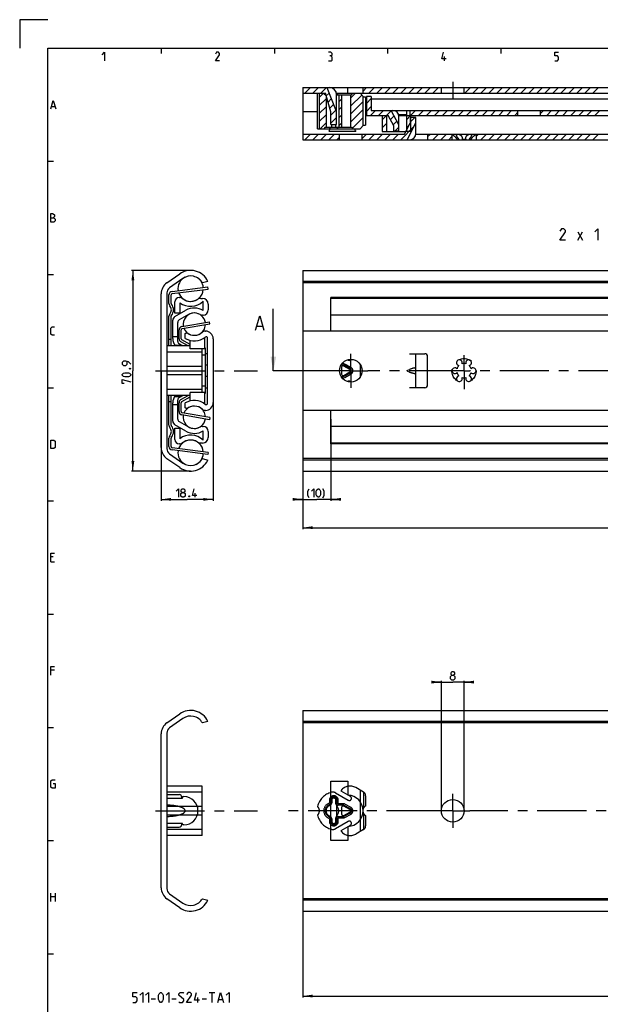
# Model space of a CAD drawing. Extents: x 0 to 1016, y 0 to 594.
# Drawn here: x 0 to 205, y 246 to 594 of the extents above; entities that cross this region are included whole.
import ezdxf

# ---------------------------------------------------------------- set-up
doc = ezdxf.new("R2010")
doc.units = 0
doc.header["$LTSCALE"] = 46.255
for name, pattern in [('CENTER', [0.6, 0.375, -0.075, 0.075, -0.075]), ('HIDDEN', [0.2, 0.1, -0.1]), ('PHANTOM', [0.8, 0.45, -0.05, 0.1, -0.05, 0.1, -0.05])]:
    doc.linetypes.add(name, pattern=pattern)
doc.layers.get('0').update_dxf_attribs({"linetype": 'CONTINUOUS'})
for name, color, linetype in [('DEFAULT_1', 7, 'CENTER'), ('DEFAULT_2', 8, 'HIDDEN'), ('DEFAULT_3', 7, 'PHANTOM')]:
    doc.layers.add(name, color=color, linetype=linetype)
doc.styles.get("Standard").update_dxf_attribs({"font": 'txt', "width": 0.8})
doc.dimstyles.new('DIMSTYLE_1', dxfattribs={"dimtxt": 3, "dimasz": 3.5, "dimexe": 0.18, "dimexo": 0.0625, "dimgap": 0.09, "dimtad": 1, "dimdec": 3, "dimtxsty": 'STANDARD', "dimcen": 0.09, "dimclrt": 5, "dimazin": 3, "dimtp": 0.3, "dimtm": 0.3, "dimtfac": 1, "dimtdec": 3, "dimtofl": 0, "dimtmove": 0, "dimatfit": 3, "dimtolj": 1})
doc.dimstyles.new('DIMSTYLE_2', dxfattribs={"dimtxt": 3, "dimasz": 3.5, "dimexe": 0.18, "dimexo": 0.0625, "dimgap": 0.09, "dimtad": 1, "dimdec": 3, "dimtxsty": 'STANDARD', "dimcen": 0.09, "dimclrt": 5, "dimazin": 3, "dimtp": 0.2, "dimtm": 0.2, "dimtfac": 1, "dimtdec": 3, "dimtofl": 0, "dimtmove": 0, "dimatfit": 3, "dimtolj": 1})
doc.dimstyles.new('DIMSTYLE_4', dxfattribs={"dimtxt": 3, "dimasz": 3.5, "dimexe": 0.18, "dimexo": 0.0625, "dimgap": 0.09, "dimtad": 1, "dimdec": 3, "dimtxsty": 'STANDARD', "dimcen": 0.09, "dimclrt": 5, "dimazin": 3, "dimtol": 1, "dimtp": 1, "dimtm": 1, "dimtfac": 1, "dimtdec": 3, "dimtofl": 0, "dimtmove": 0, "dimatfit": 3, "dimtolj": 1})

# ---------------------------------------------------------------- blocks, each defined once
blk = doc.blocks.new('*D0')
at = {"color": 2, "linetype": 'CONTINUOUS'}
for p, q in [((60.4, 505.45), (39.5, 505.45)), ((40, 505.45), (40, 470)), ((40, 434.55), (40, 470)), ((60.4, 434.55), (39.5, 434.55))]:
    blk.add_line(p, q, dxfattribs=at)
for points in [[(40.5, 501.95), (40, 505.45), (39.5, 501.95)], [(39.5, 438.05), (40, 434.55), (40.5, 438.05)]]:
    blk.add_solid(points, dxfattribs=at)
blk = doc.blocks.new('*D1')
at = {"color": 2, "linetype": 'CONTINUOUS'}
for p, q in [((50, 470), (50, 424.05)), ((68.4, 469.24), (68.4, 424.05)), ((50, 424.55), (59.2, 424.55)), ((68.4, 424.55), (59.2, 424.55))]:
    blk.add_line(p, q, dxfattribs=at)
for points in [[(53.5, 425.05), (50, 424.55), (53.5, 424.05)], [(64.9, 424.05), (68.4, 424.55), (64.9, 425.05)]]:
    blk.add_solid(points, dxfattribs=at)
blk = doc.blocks.new('*D3')
at = {"color": 2, "linetype": 'CONTINUOUS'}
for p, q in [((100, 470), (100, 414.05)), ((550, 470), (550, 414.05)), ((100, 414.55), (325, 414.55)), ((550, 414.55), (325, 414.55))]:
    blk.add_line(p, q, dxfattribs=at)
for points in [[(103.5, 415.05), (100, 414.55), (103.5, 414.05)], [(546.5, 414.05), (550, 414.55), (546.5, 415.05)]]:
    blk.add_solid(points, dxfattribs=at)
blk = doc.blocks.new('*D4')
at = {"color": 2, "linetype": 'CONTINUOUS'}
for p, q in [((110, 452.92), (110, 424.05)), ((100, 442.53), (100, 424.05)), ((100, 424.55), (98, 424.55)), ((98, 424.55), (105, 424.55)), ((112, 424.55), (105, 424.55)), ((110, 424.55), (112, 424.55))]:
    blk.add_line(p, q, dxfattribs=at)
for points in [[(96.5, 424.05), (100, 424.55), (96.5, 425.05)], [(113.5, 425.05), (110, 424.55), (113.5, 424.05)]]:
    blk.add_solid(points, dxfattribs=at)
blk = doc.blocks.new('*D10')
at = {"color": 2, "linetype": 'CONTINUOUS'}
for p, q in [((100, 330.21), (100, 248.59)), ((550, 327.95), (550, 248.59)), ((100, 249.09), (325, 249.09)), ((550, 249.09), (325, 249.09))]:
    blk.add_line(p, q, dxfattribs=at)
for points in [[(103.5, 249.59), (100, 249.09), (103.5, 248.59)], [(546.5, 248.59), (550, 249.09), (546.5, 249.59)]]:
    blk.add_solid(points, dxfattribs=at)
blk = doc.blocks.new('*D11')
at = {"color": 2, "linetype": 'CONTINUOUS'}
for p, q in [((149, 359.99), (147, 359.99)), ((147, 359.99), (153, 359.99)), ((149, 314.54), (149, 360.49)), ((159, 359.99), (153, 359.99)), ((157, 314.54), (157, 360.49)), ((157, 359.99), (159, 359.99))]:
    blk.add_line(p, q, dxfattribs=at)
for points in [[(145.5, 359.49), (149, 359.99), (145.5, 360.49)], [(160.5, 360.49), (157, 359.99), (160.5, 359.49)]]:
    blk.add_solid(points, dxfattribs=at)

msp = doc.modelspace()

# ---------------------------------------------------------------- linework, layer by layer
at = {"color": 2, "linetype": 'CONTINUOUS'}
for p, q in [((0, 594), (0, 584)), ((10, 594), (0, 594)), ((50, 584), (50, 582)), ((90, 584), (90, 582)), ((130, 584), (130, 582)), ((170, 584), (170, 582)), ((100.7321, 568), (102.7321, 570)), ((103.5605, 568), (105.5605, 570)), ((105.914, 566.593), (107.321, 568)), ((106.3889, 568), (108.3889, 570)), ((108.2864, 567.0691), (109.2988, 568.0814)), ((116.9495, 566.3148), (118.6347, 568)), ((116.9495, 563.4864), (120.8566, 567.3934)), ((121.33, 568.7989), (122.5311, 570)), ((123.3595, 568), (125.3595, 570)), ((126.1879, 568), (128.1879, 570)), ((129.0164, 568), (131.0164, 570)), ((131.8448, 568), (133.8448, 570)), ((134.6732, 568), (136.6732, 570)), ((137.5016, 568), (139.5016, 570)), ((140.3301, 568), (142.3301, 570)), ((143.1585, 568), (145.1585, 570)), ((145.9869, 568), (147.9869, 570)), ((148.8153, 568), (149, 568.1847)), ((157.3006, 568), (159.3006, 570)), ((160.1291, 568), (162.1291, 570)), ((162.9575, 568), (164.9575, 570)), ((165.7859, 568), (167.7859, 570)), ((168.6143, 568), (170.6143, 570)), ((171.4428, 568), (173.4428, 570)), ((174.2712, 568), (176.2712, 570)), ((177.0996, 568), (179.0996, 570)), ((179.928, 568), (181.928, 570)), ((182.7565, 568), (184.7565, 570)), ((185.5849, 568), (187.5849, 570)), ((188.4133, 568), (190.4133, 570)), ((191.2418, 568), (193.2418, 570)), ((194.0702, 568), (196.0702, 570)), ((196.8986, 568), (198.8986, 570)), ((199.727, 568), (201.727, 570)), ((202.5555, 568), (204.5555, 570)), ((105.914, 563.7645), (108.2495, 566.1001)), ((108.952, 564.9062), (110.1012, 566.0554)), ((109.6175, 562.7432), (110.9036, 564.0293)), ((112.7495, 564.9432), (113.7495, 565.9432)), ((116.9495, 560.658), (121.25, 564.9584)), ((122.5, 564.3633), (124.25, 566.1133)), ((105.914, 560.9361), (108.2495, 563.2717)), ((105.914, 558.1077), (108.2495, 560.4432)), ((110, 560.2974), (112, 562.2974)), ((112.7495, 562.1148), (113.7495, 563.1148)), ((112.7495, 559.2864), (113.7495, 560.2864)), ((116.9495, 557.8295), (121.25, 562.13)), ((122.5, 561.5349), (124.25, 563.2849)), ((123.9935, 560.2), (125.7435, 561.95)), ((126.8219, 560.2), (128.5719, 561.95)), ((128.125, 558.6264), (129.625, 560.1264)), ((129.6504, 560.2), (131.3349, 561.8845)), ((131.0252, 558.7464), (132.3187, 560.0399)), ((136.625, 558.6412), (138.125, 560.1412)), ((138.1356, 560.2), (139.8856, 561.95)), ((140.9641, 560.2), (142.7141, 561.95)), ((143.7925, 560.2), (145.5425, 561.95)), ((146.6209, 560.2), (148.3709, 561.95)), ((149.4494, 560.2), (151.1994, 561.95)), ((152.2778, 560.2), (154.0278, 561.95)), ((155.1062, 560.2), (156.8562, 561.95)), ((157.9346, 560.2), (159.6846, 561.95)), ((160.7631, 560.2), (162.5131, 561.95)), ((163.5915, 560.2), (165.3415, 561.95)), ((166.4199, 560.2), (168.1699, 561.95)), ((169.2483, 560.2), (170.9983, 561.95)), ((172.0768, 560.2), (173.8268, 561.95)), ((174.9052, 560.2), (176, 561.2948)), ((184, 560.8095), (185.1405, 561.95)), ((186.2189, 560.2), (187.9689, 561.95)), ((189.0473, 560.2), (190.7973, 561.95)), ((191.8758, 560.2), (193.6258, 561.95)), ((194.7042, 560.2), (196.4542, 561.95)), ((197.5326, 560.2), (199.2826, 561.95)), ((200.361, 560.2), (202.111, 561.95)), ((203.1895, 560.2), (204.9395, 561.95)), ((106.1347, 555.5), (108.2495, 557.6148)), ((110, 557.4689), (112, 559.4689)), ((112.7495, 556.458), (113.7495, 557.458)), ((117.599, 555.6506), (121.25, 559.3016)), ((128.125, 555.798), (129.625, 557.298)), ((132.009, 556.9018), (133.3025, 558.1953)), ((136.625, 555.8127), (138.125, 557.3127)), ((138, 557.7552), (139.6448, 559.4)), ((100.7321, 551.6), (102.7321, 553.6)), ((103.5605, 551.6), (105.5605, 553.6)), ((106.3889, 551.6), (108.3889, 553.6)), ((109.2174, 551.6), (111.2174, 553.6)), ((121, 552.0689), (122.5311, 553.6)), ((123.3595, 551.6), (125.3595, 553.6)), ((126.1879, 551.6), (128.1879, 553.6)), ((129.0164, 551.6), (131.0164, 553.6)), ((131.8448, 551.6), (133.8448, 553.6)), ((132.6356, 554.7), (134, 556.0644)), ((134.6732, 551.6), (139.3283, 556.255)), ((144.13, 552.5715), (145.1585, 553.6)), ((145.9869, 551.6), (147.9869, 553.6)), ((148.8153, 551.6), (150.8153, 553.6)), ((161.25, 552.7209), (162.1291, 553.6)), ((162.9575, 551.6), (164.9575, 553.6)), ((165.7859, 551.6), (167.7859, 553.6)), ((168.6143, 551.6), (170.6143, 553.6)), ((171.4428, 551.6), (173.4428, 553.6)), ((174.2712, 551.6), (176.2712, 553.6)), ((177.0996, 551.6), (179.0996, 553.6)), ((179.928, 551.6), (181.928, 553.6)), ((182.7565, 551.6), (184.7565, 553.6)), ((185.5849, 551.6), (187.5849, 553.6)), ((188.4133, 551.6), (190.4133, 553.6)), ((191.2418, 551.6), (193.2418, 553.6)), ((194.0702, 551.6), (196.0702, 553.6)), ((196.8986, 551.6), (198.8986, 553.6)), ((199.727, 551.6), (201.727, 553.6)), ((202.5555, 551.6), (204.5555, 553.6)), ((112.0458, 551.6), (113, 552.5542)), ((151.6438, 551.6), (152.75, 552.7062)), ((10, 544), (12, 544)), ((10, 504), (12, 504)), ((10, 464), (12, 464)), ((10, 424), (12, 424)), ((10, 384), (12, 384)), ((10, 344), (12, 344)), ((10, 304), (12, 304)), ((10, 264), (12, 264))]:
    msp.add_line(p, q, dxfattribs=at)
at = {"color": 4, "linetype": 'CONTINUOUS'}
for p, q in [((10, 10), (10, 584)), ((10, 584), (831, 584))]:
    msp.add_line(p, q, dxfattribs=at)
at = {"color": 5, "linetype": 'CONTINUOUS'}
for p, q in [((150.1429, 579.5), (150.1429, 581)), ((11.2857, 563.3571), (12.4286, 563.3571)), ((197.1787, 516.1482), (198.893, 519.0053)), ((197.1787, 519.0053), (198.893, 516.1482)), ((62.0419, 425.3018), (62.0419, 426.8018)), ((11.8571, 404.2143), (11, 404.2143)), ((11, 402.5), (12.2857, 402.5)), ((12.2857, 364.2143), (11, 364.2143)), ((11, 282.5), (11, 285.5)), ((12.5, 285.5), (12.5, 282.5)), ((11, 284.2143), (12.5, 284.2143)), ((46.5, 248.1109), (48, 248.1109)), ((53.75, 248.1109), (55.25, 248.1109)), ((62.9167, 246.8609), (62.9167, 248.6109)), ((64.5, 248.1109), (66, 248.1109)), ((67, 250.3609), (69, 250.3609)), ((68, 246.8609), (68, 250.3609)), ((70.3333, 247.8609), (71.6667, 247.8609))]:
    msp.add_line(p, q, dxfattribs=at)
at = {"color": 7, "linetype": 'CONTINUOUS'}
for p, q in [((100, 570), (100, 551.6)), ((100, 570), (550, 570)), ((100, 568), (108, 568)), ((105.25, 555.5), (105.25, 568)), ((105.914, 555.5), (105.914, 568)), ((107.9495, 567.5), (107.4495, 568)), ((107.9495, 567.5), (108.2495, 567.5)), ((110, 561.5), (108, 568)), ((108.2495, 567.5), (108.2495, 556)), ((108.5389, 570), (111.5758, 562.332)), ((110, 569.9495), (110, 570)), ((111.9434, 568), (503.3005, 568)), ((112, 557), (112, 567.5)), ((112, 567.5), (117.2495, 567.5)), ((112.55, 568), (112.05, 567.5)), ((112.7495, 567.5), (112.7495, 556)), ((113.7495, 567.5), (113.7495, 556)), ((116, 568), (116, 570)), ((116.9495, 567.5), (116.9495, 556)), ((117.2495, 567.5), (117.7495, 568)), ((120.25, 568), (121.45, 566.8)), ((121.25, 567), (121.25, 556.5)), ((121.33, 568), (121.33, 570)), ((149, 568), (149, 570)), ((157, 568), (157, 570)), ((121.45, 566.8), (122.25, 566.8)), ((122.25, 566.8), (122.25, 556.7)), ((122.25, 565.9), (122.5, 565.9)), ((122.25, 564.15), (122.5, 564.15)), ((122.5, 566.85), (122.5, 560.2)), ((124.25, 566.85), (122.5, 566.85)), ((124.25, 566.85), (124.25, 561.95)), ((239.25, 565.9), (124.25, 565.9)), ((105.25, 561.5), (100, 561.5)), ((110, 557), (110, 561.5)), ((111.5758, 562.332), (112, 562.5)), ((122.5, 561.5), (122.25, 561.5)), ((122.5, 560.2), (130.25, 560.2)), ((124.25, 561.95), (332.3219, 561.95)), ((128.125, 560.2), (128.125, 554.5)), ((129.625, 560.2), (129.625, 554.5)), ((132.25, 556.45), (130.25, 560.2)), ((134, 556.8875), (131.3, 561.95)), ((132.25, 561.8937), (132.25, 561.95)), ((136.75, 560.3686), (133.8974, 560.3686)), ((133.9421, 560.2), (331.1013, 560.2)), ((136.625, 560.2), (136.625, 554.5)), ((136.75, 560.2003), (136.75, 561.95)), ((137.95, 560.2), (137.95, 561.95)), ((138.125, 560.2), (138.125, 554.5)), ((176, 560.2), (176, 561.95)), ((184, 560.2), (184, 561.95)), ((110, 557), (112, 557)), ((110.25, 556), (110.25, 557)), ((111.75, 556), (111.75, 557)), ((120.25, 555.5), (121.45, 556.7)), ((121.45, 556.7), (122.25, 556.7)), ((134, 554.7), (134, 559.7)), ((136, 553.6), (138, 557.5)), ((136.9411, 551.6), (140, 557.5649)), ((138, 559.4), (138, 557.5)), ((140, 559.4), (138, 559.4)), ((140, 553.85), (140, 559.4)), ((100, 553.6), (136, 553.6)), ((105.25, 555.5), (120.25, 555.5)), ((107.9495, 556), (107.4495, 555.5)), ((107.9495, 556), (117.2495, 556)), ((109.1865, 554.6), (118.8135, 554.6)), ((109.45, 555.5), (109.95, 556)), ((112.55, 555.5), (112.05, 556)), ((113, 551.6), (113, 553.6)), ((117.2495, 556), (117.7495, 555.5)), ((121, 551.6), (121, 553.6)), ((128.125, 554.5), (136.4615, 554.5)), ((132.25, 554.7), (132.25, 556.45)), ((132.25, 554.7), (134, 554.7)), ((132.375, 554.5), (132.375, 554.7)), ((133.875, 554.5), (133.875, 554.7)), ((138.125, 554.5), (136.625, 554.5)), ((139.9861, 553.6), (152.7, 553.6)), ((144.13, 553.6), (144.13, 551.6)), ((152.75, 553.55), (152.7, 553.6)), ((152.7368, 553.6), (240.2, 553.6)), ((152.75, 553.55), (152.75, 551.6)), ((161.25, 553.55), (161.3, 553.6)), ((161.25, 553.55), (161.25, 551.6)), ((100, 551.6), (156.2883, 551.6)), ((154.5285, 551.85), (154.5285, 551.6)), ((154.5285, 551.85), (155.2206, 551.85)), ((155.2206, 551.85), (155.2206, 551.6)), ((156.3078, 551.85), (156.3078, 551.6)), ((156.3078, 551.85), (157.6922, 551.85)), ((156.3078, 551.6), (243.7883, 551.6)), ((157.6922, 551.85), (157.6922, 551.6)), ((158.7794, 551.85), (158.7794, 551.6)), ((158.7794, 551.85), (159.4715, 551.85)), ((159.4715, 551.85), (159.4715, 551.6)), ((100, 505.45), (100, 434.55)), ((100, 505.45), (550, 505.45)), ((52.0255, 501.0708), (56.5427, 504.2338)), ((57.6755, 502.616), (52.9595, 499.3138)), ((66.5, 501.5562), (64.5421, 501.05)), ((545, 501.5562), (100, 501.5562)), ((548.9681, 501.05), (100, 501.05)), ((52, 497.4707), (52, 442.5293)), ((53.9366, 497.2455), (66.545, 498.856)), ((66.545, 498.856), (66.45, 499.6)), ((50, 442.8201), (50, 497.1799)), ((53.5, 493.7864), (53.5, 496.7495)), ((54.8, 490.35), (54.8, 494.35)), ((56.3, 495.85), (56.5202, 495.85)), ((56.55, 494.0129), (56.55, 490.35)), ((64.0156, 495.55), (64.6, 495.55)), ((64.85, 491.2378), (64.85, 494.5121)), ((110, 484), (110, 495.85)), ((229.6523, 495.85), (110, 495.85)), ((545, 495.55), (110, 495.55)), ((54.85, 489.1056), (58.725, 491.3429)), ((66.6, 493.55), (66.6, 491.45)), ((89.6232, 470), (89.6232, 491.8507)), ((53.5, 478.75), (53.5, 489.2136)), ((54.1, 481.3786), (54.1, 487.8066)), ((56.55, 490.35), (54.8, 490.35)), ((55.85, 480.3682), (55.85, 487.0849)), ((59.6, 489.8273), (56.35, 487.9509)), ((64.8, 489.65), (64.5866, 489.65)), ((67.2266, 486.5608), (67.1, 487.3)), ((545, 489.65), (110, 489.65)), ((57.05, 481.2916), (57.05, 484.3959)), ((57.4656, 484.8887), (67.2266, 486.5608)), ((65.5426, 484), (65.65, 484)), ((83.8494, 485.7793), (85.7541, 485.7793)), ((550, 484), (100, 484)), ((53.5, 481), (52.75, 481)), ((55.85, 482), (54.1, 482)), ((60.2, 479.2163), (57.3036, 480.8566)), ((58.5, 483.1314), (59.0519, 483.45)), ((58.5, 481.3996), (58.5, 483.1314)), ((60.2, 477.75), (60.2, 480.6942)), ((65.4, 477.75), (65.4, 481.7351)), ((66.4, 458.5102), (66.4, 481.4898)), ((68.4, 481.25), (68.4, 458.75)), ((60.2, 478.75), (52, 478.75)), ((64.5, 476.6), (52, 476.6)), ((54.7417, 479.0626), (55.2647, 479.0626)), ((55.2816, 479.109), (55.2647, 479.0626)), ((55.2816, 479.109), (55.3619, 479.0626)), ((55.3619, 479.0626), (57.1114, 479.0626)), ((57.6529, 478.75), (56.35, 479.5022)), ((65.4, 477.75), (60.2, 477.75)), ((64.5, 462.25), (64.5, 477.75)), ((65.4, 478.1), (65.5, 478.1)), ((65.5, 478.1), (65.5, 461.9)), ((65.5, 475.5), (64.5, 475.5)), ((66.4, 476), (65.5, 476)), ((115.9392, 473.8555), (116.125, 473.7482)), ((137.75, 476), (143.13, 476)), ((140, 464), (140, 476)), ((144.13, 465), (144.13, 475)), ((64.5, 471.4883), (52, 471.4883)), ((114.2495, 472), (113.5456, 472)), ((113.7495, 471.2), (113.7495, 468.8)), ((114.2495, 472.5), (113.8894, 472.5)), ((116.6889, 470.4389), (114.4889, 471.6389)), ((114.4889, 468.3611), (116.6889, 469.5611)), ((116.8326, 470.7023), (114.6326, 471.9023)), ((117.072, 471.1413), (114.872, 472.3413)), ((120.25, 472.3287), (120.25, 467.6713)), ((137.1145, 470.231), (137.75, 470.4652)), ((137.75, 469.5348), (137.1145, 469.769)), ((64.5, 468.5117), (52, 468.5117)), ((113.5456, 468), (114.2495, 468)), ((113.8894, 467.5), (114.2495, 467.5)), ((114.6326, 468.0977), (116.8326, 469.2977)), ((114.872, 467.6587), (117.072, 468.8587)), ((116.125, 466.2518), (115.9392, 466.1445)), ((64.5, 463.4), (52, 463.4)), ((65.5, 464.5), (64.5, 464.5)), ((65.5, 464), (66.4, 464)), ((143.13, 464), (137.75, 464)), ((60.2, 461.25), (52, 461.25)), ((53.5, 450.7864), (53.5, 461.25)), ((54.7417, 460.9374), (55.2647, 460.9374)), ((55.2647, 460.9374), (55.2816, 460.891)), ((55.3619, 460.9374), (55.2816, 460.891)), ((55.3619, 460.9374), (57.1114, 460.9374)), ((55.85, 452.9151), (55.85, 459.6318)), ((56.35, 460.4978), (57.6529, 461.25)), ((57.3036, 459.1434), (60.2, 460.7837)), ((65.4, 462.25), (60.2, 462.25)), ((60.2, 459.3058), (60.2, 462.25)), ((65.4, 458.2649), (65.4, 462.25)), ((65.4, 461.9), (65.5, 461.9)), ((53.5, 459), (52.75, 459)), ((54.1, 452.1934), (54.1, 458.6214)), ((55.85, 458), (54.1, 458)), ((57.05, 455.6041), (57.05, 458.7084)), ((58.5, 456.8686), (58.5, 458.6004)), ((59.0519, 456.55), (58.5, 456.8686)), ((65.65, 456), (65.5426, 456)), ((550, 456), (100, 456)), ((110, 444.15), (110, 456)), ((67.2266, 453.4392), (57.4656, 455.1113)), ((67.2266, 453.4392), (67.1, 452.7)), ((54.8, 449.65), (56.55, 449.65)), ((54.8, 445.65), (54.8, 449.65)), ((58.725, 448.6571), (54.85, 450.8944)), ((56.35, 452.0491), (59.6, 450.1727)), ((56.55, 449.65), (56.55, 445.9871)), ((64.5866, 450.35), (64.8, 450.35)), ((64.85, 445.4879), (64.85, 448.7622)), ((545, 450.35), (110, 450.35)), ((53.5, 443.2505), (53.5, 446.2136)), ((66.6, 448.55), (66.6, 446.45)), ((66.545, 441.144), (53.9366, 442.7545)), ((56.5202, 444.15), (56.3, 444.15)), ((64.6, 444.45), (64.0156, 444.45)), ((545, 444.45), (110, 444.45)), ((229.6523, 444.15), (110, 444.15)), ((56.5427, 435.7662), (52.0255, 438.9292)), ((52.9595, 440.6862), (57.6755, 437.384)), ((64.5421, 438.95), (66.4682, 438.3762)), ((66.545, 441.144), (66.45, 440.4)), ((548.9681, 438.95), (100, 438.95)), ((545.5634, 438.3762), (100, 438.3762)), ((100, 434.55), (550, 434.55)), ((52.0255, 345.6092), (56.5427, 348.7722)), ((100, 349.9884), (100, 279.0884)), ((100, 349.9884), (550, 349.9884)), ((57.6755, 347.1544), (52.9595, 343.8521)), ((66.5, 346.0946), (64.5421, 345.5884)), ((545, 346.0946), (100, 346.0946)), ((548.9681, 345.5884), (100, 345.5884)), ((50, 287.3585), (50, 341.7183)), ((52, 342.0091), (52, 287.0677)), ((110, 304.0384), (110, 325.0384)), ((110, 325.0384), (116, 325.0384)), ((116, 325.0384), (116, 320.0358)), ((52, 320.2884), (56.3, 320.2884)), ((52, 319.0384), (57.5, 319.0384)), ((57.3, 319.2884), (57.3, 319.0384)), ((57.5, 319.0384), (57.5, 319.5384)), ((57.5, 319.5384), (58, 319.5384)), ((110, 319.5384), (112, 319.5384)), ((112, 319.5384), (112, 309.5384)), ((57.5, 310.0384), (52, 310.0384)), ((57.3, 310.0384), (57.3, 309.7884)), ((57.5, 309.5384), (57.5, 310.0384)), ((52, 308.7884), (56.3, 308.7884)), ((58, 309.5384), (57.5, 309.5384)), ((110, 309.5384), (112, 309.5384)), ((116, 309.041), (116, 304.0384)), ((116, 304.0384), (110, 304.0384)), ((52.9595, 285.2246), (57.6755, 281.9224)), ((56.5427, 280.3046), (52.0255, 283.4676)), ((64.5421, 283.4884), (66.4682, 282.9146)), ((548.9681, 283.4884), (100, 283.4884)), ((545.5634, 282.9146), (100, 282.9146)), ((100, 279.0884), (550, 279.0884))]:
    msp.add_line(p, q, dxfattribs=at)
at = {"color": 3, "linetype": 'CONTINUOUS'}
for p, q in [((53.8416, 497.9894), (66.45, 499.6)), ((52.75, 493.7864), (52.75, 496.7495)), ((52.75, 478.75), (52.75, 489.2136)), ((57.339, 485.628), (67.1, 487.3)), ((56.3, 481.2916), (56.3, 484.3959)), ((59.5013, 478.75), (56.934, 480.2039)), ((52.75, 450.7864), (52.75, 461.25)), ((56.934, 459.7961), (59.5013, 461.25)), ((56.3, 455.6041), (56.3, 458.7084)), ((67.1, 452.7), (57.339, 454.372)), ((52.75, 443.2505), (52.75, 446.2136)), ((66.45, 440.4), (53.8416, 442.0106))]:
    msp.add_line(p, q, dxfattribs=at)
at = {"color": 7, "linetype": 'CENTER'}
msp.add_line((92.6232, 470), (89.6232, 470), dxfattribs=at)
at = {"color": 9, "linetype": 'CENTER'}
msp.add_line((98, 470), (92.6232, 470), dxfattribs=at)
at = {"color": 5, "linetype": 'CONTINUOUS'}
for points in [[(29.1429, 581.6429), (30, 582.5), (30, 579.5)], [(70.6429, 579.5), (69.1429, 579.5), (70.6429, 581.6429), (70.6429, 582.0714), (70.2143, 582.5), (69.5714, 582.5), (69.1429, 581.8571)], [(110, 581.2143), (110.3572, 581.4286), (110.3572, 582.0714), (110, 582.5), (109.1429, 582.5)], [(109.1429, 579.5), (110.2143, 579.5), (110.4286, 579.7143), (110.4286, 580.7857), (110, 581.2143), (109.5714, 581.2143)], [(150.6429, 580.1428), (149.1429, 580.1428), (149.7857, 582.5)], [(189.1429, 579.5), (190, 579.5), (190.4286, 579.9286), (190.4286, 580.7857), (190, 581.2143), (189.1429, 581.2143), (189.1429, 582.5), (190.4286, 582.5)], [(11, 562.5), (11.8571, 565.5), (12.7143, 562.5)], [(11, 522.5), (11, 525.5), (11.6429, 525.5), (11.8571, 525.4286), (12.2857, 525.0714), (12.2857, 524.4286), (11.8571, 524)], [(11, 524), (12.0714, 524), (12.5, 523.5714), (12.5, 522.9286), (12.0714, 522.5), (11, 522.5)], [(192.893, 516.1482), (190.893, 516.1482), (192.893, 519.0053), (192.893, 519.5767), (192.3216, 520.1481), (191.4644, 520.1481), (190.893, 519.291)], [(203.1787, 519.0053), (204.3216, 520.1481), (204.3216, 516.1482)], [(12.2857, 482.5), (11.4286, 482.5), (11, 482.9286), (11, 485.0714), (11.4286, 485.5), (12.2857, 485.5)], [(39.25, 472.2954), (38.3929, 473.1525), (37.5357, 473.3668), (36.6786, 473.3668), (36.25, 472.9383), (36.25, 472.2954), (36.6786, 471.8668), (37.5357, 471.8668), (37.9643, 472.2954), (37.9643, 473.224)], [(38.75, 470.7954), (38.8929, 470.8668), (38.9643, 470.8668), (39.1071, 470.7954), (39.1071, 470.6525), (38.9643, 470.5811), (38.8929, 470.5811), (38.75, 470.6525), (38.75, 470.7954)], [(38.3929, 467.7954), (37.1071, 467.7954), (36.6786, 468.0097), (36.25, 468.4383), (36.25, 468.6525), (36.6786, 469.0811), (37.1071, 469.2954), (38.3929, 469.2954), (38.8214, 469.0811), (39.25, 468.6525), (39.25, 468.4383), (38.8214, 468.0097), (38.3929, 467.7954)], [(36.8929, 465.4383), (36.25, 465.4383), (36.25, 466.9383), (39.25, 466.0811)], [(11, 442.5), (11, 445.5), (12.0714, 445.5), (12.5, 445.0714), (12.5, 442.9286), (12.0714, 442.5), (11, 442.5)], [(55.2562, 427.4447), (56.1133, 428.3018), (56.1133, 425.3018)], [(57.399, 427.0161), (57.1133, 427.2304), (57.1133, 427.8733), (57.399, 428.3018), (58.0419, 428.3018), (58.3276, 427.8733), (58.3276, 427.2304), (58.0419, 427.0161), (58.4705, 426.5876), (58.4705, 425.7304), (58.0419, 425.3018), (57.399, 425.3018), (56.9705, 425.7304)], [(62.5419, 425.9447), (61.0419, 425.9447), (61.6847, 428.3018)], [(102.236, 425.0876), (101.8074, 425.9447), (101.8074, 427.4447), (102.236, 428.3018)], [(103.0932, 427.4447), (103.9503, 428.3018), (103.9503, 425.3018)], [(104.8074, 426.159), (104.8074, 427.4447), (105.0217, 427.8733), (105.4503, 428.3018), (105.6646, 428.3018), (106.0932, 427.8733), (106.3074, 427.4447), (106.3074, 426.159), (106.0932, 425.7304), (105.6646, 425.3018), (105.4503, 425.3018), (105.0217, 425.7304), (104.8074, 426.159)], [(107.1646, 425.0876), (107.5932, 425.9447), (107.5932, 427.4447), (107.1646, 428.3018)], [(56.9705, 425.7304), (56.9705, 426.5876), (57.399, 427.0161), (58.0419, 427.0161)], [(59.9705, 425.8018), (60.0419, 425.659), (60.0419, 425.5875), (59.9705, 425.4447), (59.8276, 425.4447), (59.7562, 425.5875), (59.7562, 425.659), (59.8276, 425.8018), (59.9705, 425.8018)], [(11, 402.5), (11, 405.5), (12.2857, 405.5)], [(11, 362.5), (11, 365.5), (12.2857, 365.5)], [(152.6927, 362.4508), (152.407, 362.6651), (152.407, 363.308), (152.6927, 363.7366), (153.3356, 363.7366), (153.6213, 363.308), (153.6213, 362.6651), (153.3356, 362.4508), (153.7642, 362.0223), (153.7642, 361.1651), (153.3356, 360.7365), (152.6927, 360.7365), (152.2642, 361.1651)], [(152.2642, 361.1651), (152.2642, 362.0223), (152.6927, 362.4508), (153.3356, 362.4508)], [(11.8571, 324.2143), (12.5, 324.2143), (12.5, 322.5), (11.4286, 322.5), (11, 322.9286), (11, 325.0714), (11.4286, 325.5), (12.5, 325.5)], [(40, 246.8609), (41, 246.8609), (41.5, 247.3609), (41.5, 248.3609), (41, 248.8609), (40, 248.8609), (40, 250.3609), (41.5, 250.3609)], [(42.5, 249.3609), (43.5, 250.3609), (43.5, 246.8609)], [(44.5, 249.3609), (45.5, 250.3609), (45.5, 246.8609)], [(49, 247.8609), (49, 249.3609), (49.25, 249.8609), (49.75, 250.3609), (50, 250.3609), (50.5, 249.8609), (50.75, 249.3609), (50.75, 247.8609), (50.5, 247.3609), (50, 246.8609), (49.75, 246.8609), (49.25, 247.3609), (49, 247.8609)], [(51.75, 249.3609), (52.75, 250.3609), (52.75, 246.8609)], [(56.25, 247.1109), (56.5, 246.8609), (57.5, 246.8609), (58, 247.3609), (58, 247.8609), (56.25, 249.3609), (56.25, 249.8609), (56.75, 250.3609), (57.75, 250.3609), (58, 250.1109)], [(60.75, 246.8609), (59, 246.8609), (60.75, 249.3609), (60.75, 249.8609), (60.25, 250.3609), (59.5, 250.3609), (59, 249.6109)], [(63.5, 247.6109), (61.75, 247.6109), (62.5, 250.3609)], [(70, 246.8609), (71, 250.3609), (72, 246.8609)], [(73, 249.3609), (74, 250.3609), (74, 246.8609)]]:
    msp.add_lwpolyline(points, dxfattribs=at)
at = {"color": 7, "linetype": 'CONTINUOUS'}
msp.add_lwpolyline([(83.3732, 484.3508), (84.8017, 489.3507), (86.2303, 484.3508)], dxfattribs=at)
for centre in [(117, 470), (153, 314.5384)]:
    msp.add_circle(centre, 4, dxfattribs=at)
for centre, radius, start, end in [((109.5, 567.5), 2.5, 0, 90), ((131.75, 559.7), 2.25, 0, 90), ((137.75, 553.85), 2.25, 270, 360), ((60.4, 498.725), 6.725, 24.897389, 125), ((54.75, 497.1799), 4.75, 125, 180), ((60.4, 499), 4.5, 115.292348, 189.467943), ((60.4, 498.725), 4.75, 29.305994, 125), ((60.4, 499), 4.5, 5.089456, 64.991607), ((54.25, 497.4707), 2.25, 125, 180), ((60.4, 499), 4.5, 199.124193, 269.734085), ((60.4, 499), 4.5, 270.245734, 355.434559), ((54, 496.7495), 0.5, 97.279383, 180), ((56.3, 494.35), 1.5, 90, 180), ((56.5202, 494.35), 1.5, 51.628285, 90), ((60.4, 499.25), 6.5, 233.679059, 313.205367), ((60.4, 499.25), 4.75, 231.628285, 302.387539), ((64.0156, 493.55), 2, 90, 122.387539), ((64.6, 493.55), 2, 0, 90), ((54, 493.7864), 0.5, 180, 220.787038), ((51.35, 491.5), 3, 319.212962, 40.787038), ((61.7, 486.19), 5.95, 58.034281, 120), ((64.8, 491.45), 1.8, 270, 360), ((54, 489.2136), 0.5, 139.212962, 180), ((55.6, 487.8066), 1.5, 120, 180), ((56.85, 487.0849), 1, 120, 180), ((61.7, 486.44), 3.95, 90.155257, 190.653888), ((61.7, 486.19), 4.2, 61.242843, 120), ((61.7, 486.44), 3.95, 8.791848, 89.763761), ((64.5866, 491.45), 1.8, 241.242843, 270), ((57.55, 484.3959), 0.5, 99.720216, 180), ((61.7, 486.44), 3.95, 201.640078, 247.675171), ((61.7, 486.71), 4.2, 230.91309, 312.388005), ((61.7, 486.44), 3.95, 294.895613, 357.799983), ((65.5426, 482.5), 1.5, 90, 132.388005), ((65.65, 481.25), 2.75, 0, 90), ((58.6, 481.3786), 4.5, 180, 215.739313), ((56.85, 480.3682), 1, 180, 240), ((57.55, 481.2916), 0.5, 180, 240.476047), ((61.7, 486.71), 6.2, 238.927049, 308.819254), ((65.9, 481.4898), 0.5, 0, 128.819254), ((116.5, 474.3977), 0.75, 240, 326.891415), ((143.13, 475), 1, 0, 90), ((155.375, 472.8146), 1, 338.88007, 261.11993), ((158.625, 472.8146), 1, 278.88007, 201.11993), ((114.2495, 471.2), 0.5, 61.38954, 180), ((114.2495, 471.2), 1.3, 61.38954, 90), ((114.2495, 471.2), 0.8, 61.38954, 90), ((116.4495, 470), 0.5, 298.61046, 61.38954), ((116.4495, 470), 0.8, 298.61046, 61.38954), ((116.4495, 470), 1.3, 298.61046, 61.38954), ((153.75, 470), 1, 38.88007, 321.11993), ((157, 470), 2.55, 134.250033, 165.749967), ((157, 470), 2.55, 74.250033, 105.749967), ((157, 470), 2.55, 14.250033, 45.749967), ((160.25, 470), 1, 218.88007, 141.11993), ((114.2495, 468.8), 0.5, 180, 298.61046), ((114.2495, 468.8), 0.8, 270, 298.61046), ((114.2495, 468.8), 1.3, 270, 298.61046), ((116.5, 465.6023), 0.75, 33.108585, 120), ((155.375, 467.1854), 1, 98.88007, 21.11993), ((157, 470), 2.55, 194.250033, 225.749967), ((157, 470), 2.55, 254.250033, 285.749967), ((158.625, 467.1854), 1, 158.88007, 81.11993), ((157, 470), 2.55, 314.250033, 345.749967), ((143.13, 465), 1, 270, 360), ((58.6, 458.6214), 4.5, 144.26073, 180), ((56.85, 459.6318), 1, 120, 180), ((57.55, 458.7084), 0.5, 119.523953, 180), ((61.7, 453.29), 6.2, 51.180746, 121.072951), ((61.7, 453.56), 3.95, 112.324829, 158.359922), ((61.7, 453.29), 4.2, 47.611992, 129.08691), ((61.7, 453.56), 3.95, 2.200017, 65.105202), ((65.5426, 457.5), 1.5, 227.612003, 270), ((65.9, 458.5102), 0.5, 231.180746, 360), ((65.65, 458.75), 2.75, 270, 360), ((55.6, 452.1934), 1.5, 180, 240), ((56.85, 452.9151), 1, 180, 240), ((57.55, 455.6041), 0.5, 180, 260.279784), ((61.7, 453.56), 3.95, 169.346112, 269.844743), ((61.7, 453.56), 3.95, 270.236239, 351.208152), ((54, 450.7864), 0.5, 180, 220.787038), ((51.35, 448.5), 3, 319.212962, 40.787038), ((61.7, 453.81), 5.95, 240, 301.965719), ((61.7, 453.81), 4.2, 240, 298.757157), ((64.5866, 448.55), 1.8, 90, 118.757157), ((64.8, 448.55), 1.8, 0, 90), ((54, 446.2136), 0.5, 139.212962, 180), ((56.3, 445.65), 1.5, 180, 270), ((60.4, 441), 4.5, 90.265915, 160.875807), ((60.4, 440.75), 6.5, 46.794633, 126.320941), ((60.4, 440.75), 4.75, 57.612461, 128.371715), ((60.4, 441), 4.5, 4.565441, 89.754266), ((64.6, 446.45), 2, 270, 360), ((54.75, 442.8201), 4.75, 180, 235), ((54.25, 442.5293), 2.25, 180, 235), ((54, 443.2505), 0.5, 180, 262.720617), ((60.4, 441), 4.5, 170.532057, 244.707652), ((56.5202, 445.65), 1.5, 270, 308.371715), ((64.0156, 446.45), 2, 237.612461, 270), ((60.4, 441.275), 6.725, 235, 334.465778), ((60.4, 441.275), 4.75, 235, 330.694006), ((60.4, 441), 4.5, 295.008393, 354.910544), ((60.4, 343.2634), 6.725, 24.897389, 125), ((60.4, 343.2634), 4.75, 29.305994, 125), ((54.75, 341.7183), 4.75, 125, 180), ((54.25, 342.0091), 2.25, 125, 180), ((56.3, 319.2884), 1, 0, 90), ((115.83, 314.5384), 5.5, 271.771243, 88.228757), ((58, 314.5384), 5, 270, 90), ((56.3, 309.7884), 1, 270, 360), ((54.75, 287.3585), 4.75, 180, 235), ((54.25, 287.0677), 2.25, 180, 235), ((60.4, 285.8134), 6.725, 235, 334.465778), ((60.4, 285.8134), 4.75, 235, 330.694006)]:
    msp.add_arc(centre, radius, start, end, dxfattribs=at)
at = {"color": 3, "linetype": 'CONTINUOUS'}
for centre, radius, start, end in [((54, 496.7495), 1.25, 97.279383, 180), ((54, 493.7864), 1.25, 180, 220.787038), ((51.35, 491.5), 2.25, 319.212962, 40.787038), ((54, 489.2136), 1.25, 139.212962, 180), ((57.55, 484.3959), 1.25, 99.720216, 180), ((57.55, 481.2916), 1.25, 180, 240.476047), ((57.55, 458.7084), 1.25, 119.523953, 180), ((57.55, 455.6041), 1.25, 180, 260.279784), ((54, 450.7864), 1.25, 180, 220.787038), ((51.35, 448.5), 2.25, 319.212962, 40.787038), ((54, 446.2136), 1.25, 139.212962, 180), ((54, 443.2505), 1.25, 180, 262.720617)]:
    msp.add_arc(centre, radius, start, end, dxfattribs=at)
at = {"color": 7, "linetype": 'CONTINUOUS'}
for points, start_tangent, end_tangent in [([(109.7421, 555.4976), (109.5279, 555.1098), (109.1865, 554.6)], (-0.47770274, -0.94276017), (-0.63051199, -0.84777231)), ([(118.2579, 555.4976), (118.4721, 555.1098), (118.8135, 554.6)], (0.47770274, -0.94276017), (0.63051199, -0.84777231)), ([(152.7631, 553.54), (152.8027, 553.5095)], (0.03967007, -0.03040753), (0.03956384, -0.03054567)), ([(152.8027, 553.5095), (152.8699, 553.4573), (152.9663, 553.3813), (153.0928, 553.2792), (153.2497, 553.149), (153.4347, 552.9894), (153.6419, 552.8021), (153.8536, 552.5998), (154.0431, 552.4076), (154.2001, 552.2388), (154.3299, 552.0916), (154.4378, 551.963), (154.5285, 551.85)], (1.89986578, -1.46681089), (1.48161888, -1.88833779)), ([(155.2206, 551.85), (155.0854, 551.9675), (154.9494, 552.1021), (154.8116, 552.2568), (154.6737, 552.4351), (154.5433, 552.6376), (154.4415, 552.8465), (154.3859, 553.0345), (154.375, 553.1495)], (-1.23388683, 0.99908487), (0.0032205, 1.59145223)), ([(154.375, 553.1495), (154.3768, 553.1911), (154.4077, 553.3167), (154.4717, 553.4126), (154.5625, 553.4815), (154.6748, 553.5258), (154.8047, 553.5473), (154.9496, 553.5473), (155.1078, 553.5256), (155.2773, 553.4812), (155.456, 553.4122), (155.64, 553.3161), (155.8236, 553.1904), (155.9982, 553.0335), (156.1529, 552.8457), (156.2719, 552.6371), (156.343, 552.4352), (156.3722, 552.2567), (156.375, 552.1811)], (0.00596916, 2.949735), (-0.00623074, -2.94601565)), ([(157.625, 552.1812), (157.6278, 552.2567), (157.6569, 552.4348), (157.7281, 552.6371), (157.8474, 552.8461), (158.0024, 553.0342), (158.177, 553.1909), (158.3607, 553.3165), (158.5448, 553.4125), (158.7235, 553.4814), (158.893, 553.5257), (159.0511, 553.5473), (159.196, 553.5473), (159.3258, 553.5256), (159.4379, 553.4812), (159.5286, 553.4123), (159.5925, 553.3162), (159.6233, 553.1905), (159.625, 553.1495)], (-0.0061409, 2.94599083), (0.00596939, -2.94972072)), ([(159.625, 553.1495), (159.6139, 553.0336), (159.5582, 552.8457), (159.4563, 552.6369), (159.3261, 552.4348), (159.1882, 552.2566), (159.0504, 552.1019), (158.9146, 551.9675), (158.7794, 551.85)], (0.00322063, -1.59144563), (-1.23387902, -0.99907855)), ([(159.4715, 551.85), (159.562, 551.9628), (159.6698, 552.0913), (159.7997, 552.2386), (159.9572, 552.4079), (160.1463, 552.5998), (160.3573, 552.8014), (160.5644, 552.9886), (160.7497, 553.1484), (160.9067, 553.2788), (161.0334, 553.381), (161.1299, 553.4571), (161.1972, 553.5095), (161.2369, 553.54), (161.25, 553.55)], (1.52263521, 1.9406135), (1.95940848, 1.49837124)), ([(156.375, 552.1811), (156.3715, 552.1019), (156.3487, 551.9675), (156.3078, 551.85)], (-0.00071984, -0.34035572), (-0.13961612, -0.30998137)), ([(157.6922, 551.85), (157.6513, 551.9675), (157.6285, 552.102), (157.625, 552.1812)], (-0.13962793, 0.3100076), (-0.00070953, 0.34038404)), ([(66.4, 471.9878), (65.7078, 471.9268), (65.5164, 471.9003)], (-0.88688765, -0.04486421), (-0.87845477, -0.13150118)), ([(137.1145, 469.769), (137.0477, 469.804), (136.9957, 469.8519), (136.9607, 469.9082), (136.9432, 469.969), (136.9432, 470.0311), (136.9607, 470.0919), (136.9957, 470.1481), (137.0477, 470.1961), (137.1145, 470.231)], (-0.57550505, 0.21211646), (0.57550505, 0.21211646)), ([(140, 470.8692), (139.9728, 470.9251), (139.8928, 470.9594), (139.7628, 470.9719), (139.5855, 470.9624), (139.3639, 470.9311), (139.1015, 470.8781), (138.8027, 470.8038), (138.4728, 470.7091), (138.119, 470.5954), (137.75, 470.4652)], (0, 2.36288988), (-2.2170911, -0.81716316)), ([(65.5164, 468.0997), (65.7078, 468.0732), (66.4, 468.0122)], (0.87845476, -0.13150118), (0.88688765, -0.04486421)), ([(137.75, 469.5348), (138.119, 469.4046), (138.4728, 469.2909), (138.8027, 469.1962), (139.1015, 469.1219), (139.3639, 469.0689), (139.5855, 469.0376), (139.7628, 469.0281), (139.8928, 469.0406), (139.9728, 469.0749), (140, 469.1308)], (2.2170911, -0.81716316), (0, 2.36288988)), ([(52, 312.5403), (52.8132, 312.5654), (53.5482, 312.6137), (54.2127, 312.68), (54.8134, 312.7604), (55.3558, 312.8521), (55.8449, 312.953), (56.2849, 313.0614), (56.6793, 313.1764), (57.0313, 313.297), (57.3434, 313.4227), (57.6174, 313.5531), (57.8547, 313.6881), (58.0558, 313.8274), (58.2203, 313.9707), (58.3472, 314.1168), (58.4351, 314.2627), (58.4845, 314.4033), (58.5, 314.5384), (58.4845, 314.6734), (58.4351, 314.8141), (58.3472, 314.96), (58.2204, 315.106), (58.0558, 315.2493), (57.8548, 315.3887), (57.6175, 315.5237), (57.3434, 315.6541), (57.0314, 315.7798), (56.6793, 315.9004), (56.2849, 316.0153), (55.8449, 316.1238), (55.3558, 316.2247), (54.8134, 316.3164), (54.2127, 316.3968), (53.5482, 316.4631), (52.8132, 316.5114), (52, 316.5364)], (14.26710601, 0.18572208), (-14.26710601, 0.18572208)), ([(110, 316.5364), (109.6575, 316.4947), (109.3281, 316.4001), (109.021, 316.2563), (108.7446, 316.0681), (108.5055, 315.8419), (108.309, 315.5844), (108.1588, 315.3027), (108.0574, 315.0038), (108.0064, 314.6946), (108.0064, 314.3821), (108.0574, 314.073), (108.1588, 313.7741), (108.309, 313.4924), (108.5055, 313.2349), (108.7446, 313.0087), (109.021, 312.8205), (109.3281, 312.6766), (109.6575, 312.5821), (110, 312.5403)], (-6.23193278, -0.26365364), (6.23193278, -0.26365364))]:
    msp.add_spline(points, degree=3, dxfattribs=dict(at, start_tangent=start_tangent, end_tangent=end_tangent))
msp.add_solid([(89.6232, 470), (88.6232, 475), (90.6232, 475)], dxfattribs=at)
at = {"layer": 'DEFAULT_1', "color": 2, "linetype": 'CENTER'}
for p, q in [((153, 572), (153, 566)), ((117, 470), (117, 476)), ((157, 470), (157, 475.5165)), ((48, 470), (84, 470)), ((111, 470), (98, 470)), ((117, 470), (111, 470)), ((117, 470), (117, 464)), ((117, 470), (123, 470)), ((154.9999, 470), (123, 470)), ((157, 470), (154.9999, 470)), ((157, 470), (157, 463.4326)), ((157, 470), (159.0001, 470)), ((242.4999, 470), (159.0001, 470)), ((153, 314.5384), (153, 320.5384)), ((48, 314.5384), (84, 314.5384)), ((147, 314.5384), (93.06, 314.5384)), ((153, 314.5384), (147, 314.5384)), ((153, 314.5384), (153, 308.5384)), ((153, 314.5384), (159, 314.5384)), ((227.9999, 314.5384), (159, 314.5384))]:
    msp.add_line(p, q, dxfattribs=at)
at = {"layer": 'DEFAULT_2', "color": 8, "linetype": 'HIDDEN'}
msp.add_circle((157, 470), 4.3, dxfattribs=at)
at = {"layer": 'DEFAULT_3', "color": 8, "linetype": 'PHANTOM'}
for p, q in [((64.5, 323.2884), (52, 323.2884)), ((64.5, 321.1384), (52, 321.1384)), ((64.5, 305.7884), (64.5, 323.2884)), ((111.6496, 320.8704), (116.125, 318.2866)), ((116.875, 319.5856), (113.65, 321.4476)), ((121.5, 321.1648), (118.75, 322.7525)), ((120.25, 321.8865), (120.25, 307.1903)), ((121.45, 321.1936), (121.45, 315.4102)), ((109.45, 318.2884), (109.45, 317.367)), ((109.95, 318.2884), (109.95, 317.367)), ((110.25, 318.2884), (110.25, 317.367)), ((111.75, 316.9874), (111.75, 318.2884)), ((112.05, 317.0384), (112.05, 318.2884)), ((112.55, 317.0384), (112.55, 318.2884)), ((114.2495, 317.0384), (112.55, 317.0384)), ((114.2495, 316.5384), (112.55, 316.5384)), ((117.072, 315.6797), (114.872, 316.8797)), ((122.25, 319.8657), (122.25, 316.2704)), ((64.5, 316.0267), (52, 316.0267)), ((64.5, 313.0501), (52, 313.0501)), ((113.7495, 315.7384), (113.7495, 313.3384)), ((116.6889, 314.9773), (114.4889, 316.1773)), ((114.4889, 312.8994), (116.6889, 314.0994)), ((116.8326, 315.2407), (114.6326, 316.4407)), ((114.6326, 312.6361), (116.8326, 313.8361)), ((114.872, 312.1971), (117.072, 313.3971)), ((121.45, 313.6666), (121.45, 307.8831)), ((109.45, 311.7098), (109.45, 310.7884)), ((109.95, 311.7098), (109.95, 310.7884)), ((110.25, 311.7098), (110.25, 310.7884)), ((116.125, 310.7902), (111.6496, 308.2063)), ((111.75, 310.7884), (111.75, 312.0894)), ((112.05, 310.7884), (112.05, 312.0384)), ((112.55, 312.5384), (114.2495, 312.5384)), ((112.55, 310.7884), (112.55, 312.0384)), ((112.55, 312.0384), (114.2495, 312.0384)), ((122.25, 312.8063), (122.25, 309.211)), ((64.5, 307.9384), (52, 307.9384)), ((113.65, 307.6292), (116.875, 309.4912)), ((121.5, 307.912), (118.75, 306.3243)), ((64.5, 305.7884), (52, 305.7884))]:
    msp.add_line(p, q, dxfattribs=at)
for centre, radius, start, end in [((111.8339, 314.5384), 6.75, 104.437301, 167.262347), ((110.6496, 319.1384), 2, 60, 104.437301), ((113.75, 321.6208), 0.2, 142.136354, 240), ((116.75, 319.2884), 4, 60, 142.136354), ((120.75, 319.8657), 1.5, 359.999999, 60), ((110.2495, 314.5384), 2.8, 109.461502, 250.538498), ((110.2495, 314.5384), 2.3, 109.461502, 250.538498), ((109.25, 317.367), 0.2, 289.461502, 360), ((111, 318.2884), 1.55, 0, 180), ((109.25, 317.367), 0.7, 289.461502, 360), ((109.25, 317.367), 1, 289.461502, 360), ((111, 318.2884), 1.05, 0, 180), ((111, 318.2884), 0.75, 0, 180), ((112.75, 316.9874), 1, 180, 224.404086), ((112.55, 317.0384), 0.5, 180, 270), ((114.2495, 315.7384), 1.3, 61.38954, 90), ((114.2495, 315.7384), 0.8, 61.38954, 90), ((116.5, 318.9361), 0.75, 240, 60), ((103.914, 314.5384), 2, 311.914331, 48.085669), ((111.8339, 314.5384), 6.75, 192.737653, 255.562699), ((110.2495, 314.5384), 2, 109.461502, 250.538498), ((110.2495, 314.5384), 2.5, 315.595914, 44.404086), ((114.2495, 315.7384), 0.5, 61.38954, 180), ((114.2495, 313.3384), 0.5, 180, 298.61046), ((116.4495, 314.5384), 0.5, 298.61046, 61.38954), ((116.4495, 314.5384), 0.8, 298.61046, 61.38954), ((116.4495, 314.5384), 1.3, 298.61046, 61.38954), ((123.25, 314.5384), 2, 120, 240), ((109.25, 311.7098), 0.2, 0, 70.538498), ((111, 310.7884), 1.55, 180, 360), ((109.25, 311.7098), 0.7, 0, 70.538498), ((109.25, 311.7098), 1, 0, 70.538498), ((111, 310.7884), 1.05, 180, 360), ((111, 310.7884), 0.75, 180, 360), ((112.75, 312.0894), 1, 135.595914, 180), ((112.55, 312.0384), 0.5, 90, 180), ((114.2495, 313.3384), 0.8, 270, 298.61046), ((114.2495, 313.3384), 1.3, 270, 298.61046), ((116.5, 310.1407), 0.75, 300, 120), ((110.6496, 309.9384), 2, 255.562699, 300), ((113.75, 307.456), 0.2, 120, 217.863646), ((116.75, 309.7884), 4, 217.863646, 300), ((120.75, 309.211), 1.5, 300, 0.000001)]:
    msp.add_arc(centre, radius, start, end, dxfattribs=at)

# ---------------------------------------------------------------- dimensions: what is measured, and where the dimension line sits
at = {"color": 2, "linetype": 'CONTINUOUS'}
for base, p1, p2, angle, dimstyle, picture, middle in [((40, 434.55), (60.4, 505.45), (60.4, 434.55), 270, 'DIMSTYLE_1', '*D0', (39.25, 465.4383)), ((50, 424.5518), (68.4, 469.2396), (50, 470), 180, 'DIMSTYLE_2', '*D1', (55.2562, 425.3018)), ((100, 414.5518), (550, 470), (100, 470), 180, 'DIMSTYLE_4', '*D3', (314.646, 415.3018)), ((149, 359.9866), (157, 314.5384), (149, 314.5384), 180, 'DIMSTYLE_2', '*D11', (152.2642, 360.7366)), ((100, 249.0902), (550, 327.9485), (100, 330.2119), 180, 'DIMSTYLE_2', '*D10', (318.05, 249.8402))]:
    dim = msp.add_linear_dim(base=base, p1=p1, p2=p2, angle=angle, dimstyle=dimstyle, dxfattribs=at)
    dim.commit()
    dim.dimension.update_dxf_attribs({"geometry": picture, "text_midpoint": middle, "dimtype": 160})
dim = msp.add_linear_dim(base=(100, 424.5518), p1=(110, 452.9151), p2=(100, 442.5293), angle=180, text='(<>)', dimstyle='DIMSTYLE_2', dxfattribs=at)
dim.commit()
dim.dimension.update_dxf_attribs({"geometry": '*D4', "text_midpoint": (101.8074, 425.3018), "dimtype": 160})

doc.saveas('drawing.dxf')
